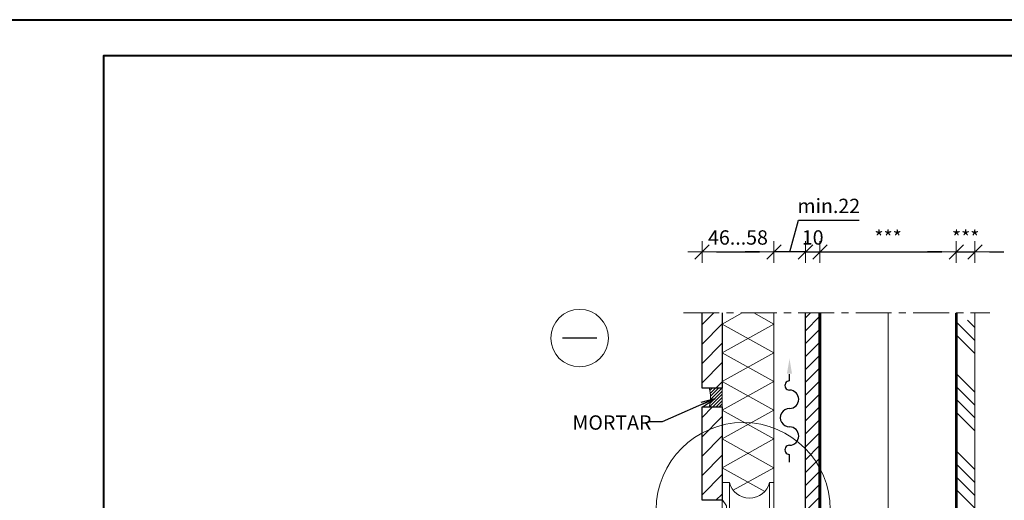
# Model space of a CAD drawing. Units: inches. Extents: x -2705 to 11712, y -16725 to -6707.
# Drawn here: x 2586 to 3272, y -10014 to -9680 of the extents above; entities that cross this region are included whole.
import ezdxf

# ---------------------------------------------------------------- set-up
doc = ezdxf.new("R2010")
doc.units = ezdxf.units.IN
doc.linetypes.add('CENTER', pattern=[2, 1.25, -0.25, 0.25, -0.25])
doc.linetypes.add('HIDDEN', pattern=[0.375, 0.25, -0.125])
doc.layers.add('A8MERKINNAT', color=6, linetype='Continuous')
doc.layers.add('C-PROFIIL', color=165, linetype='Continuous')
for name, color, linetype, lineweight in [('AURUTÕKE', 205, 'Continuous', 15), ('DIM', 223, 'Continuous', 15), ('H', 252, 'Continuous', 9), ('KIPSPLAAT', 252, 'Continuous', 15), ('KLINKER', 22, 'Continuous', 25), ('PLAAT', 89, 'Continuous', 25), ('PUIT', 40, 'Continuous', 15), ('RAAM', 251, 'Continuous', 40), ('RAKEPANEEL', 42, 'Continuous', 15), ('SOCKETS', 252, 'Continuous', 13), ('SOOJUSTUS', 45, 'Continuous', 15), ('TELJED', 7, 'CENTER', 9), ('TEXT', 25, 'Continuous', 25), ('TUULETÕKE', 165, 'Continuous', 15), ('VIIRUTUS', 145, 'Continuous', 9)]:
    doc.layers.add(name, color=color, linetype=linetype, lineweight=lineweight)
doc.styles.add('1-  5 ARI 2mm', font='ARIAL.TTF', dxfattribs={"width": 0.8, "height": 10})
doc.linetypes.add('BATTING', pattern='A,0.00254,-2.54,[134,ltypeshp.shx,S=2.54,R=0,X=-2.54,Y=0],-5.08,[134,ltypeshp.shx,S=2.54,R=180,X=2.54,Y=0],-2.54', length=10.16254)
doc.dimstyles.new('DIM  5 ARI', dxfattribs={"dimscale": 5, "dimtxt": 2, "dimasz": 2, "dimexe": 1, "dimexo": 5, "dimgap": 1, "dimtad": 3, "dimdec": 0, "dimzin": 1, "dimdsep": 46, "dimtxsty": '1-  5 ARI 2mm', "dimblk1": 'OMATICK', "dimblk2": 'OMATICK', "dimsah": 1, "dimcen": -3, "dimdle": 1, "dimse1": 1, "dimse2": 1, "dimclrd": 256, "dimclre": 256, "dimclrt": 112, "dimadec": 0, "dimazin": 0, "dimtfac": 1.5, "dimtdec": 0, "dimtix": 1, "dimtmove": 1, "dimatfit": 3, "dimldrblk": 'OPEN', "dimfxl": 0, "dimtvp": 2.25, "dimtolj": 1, "dimtzin": 0, "dimarcsym": 0})

# ---------------------------------------------------------------- blocks, each defined once
blk = doc.blocks.new('OMATICK')
for p, q in [((0, -0.75), (0, 0.75)), ((1, 0), (-1, 0)), ((0.5, 0.5), (-0.5, -0.5))]:
    blk.add_line(p, q)
blk = doc.blocks.new('*D66')
at = {"layer": 'Defpoints', "color": 0, "ltscale": 3}
for p in [(3111.26, -9841.56), (3061.26, -9883.99), (3111.26, -9883.99)]:
    blk.add_point(p, dxfattribs=at)
at = {"layer": 'DIM', "lineweight": -2, "ltscale": 3}
blk.add_line((3071.26, -9841.56), (3101.26, -9841.56), dxfattribs=at)
at = {"layer": 'DIM', "lineweight": -2, "ltscale": 3, "xscale": 10, "yscale": 10, "zscale": 10, "rotation": 180}
blk.add_blockref('OMATICK', (3061.26, -9841.56), dxfattribs=at)
at = {"layer": 'DIM', "lineweight": -2, "ltscale": 3, "xscale": 10, "yscale": 10, "zscale": 10}
blk.add_blockref('OMATICK', (3111.26, -9841.56), dxfattribs=at)
at = {"layer": 'DIM', "color": 112, "ltscale": 3, "insert": (3086.26, -9831.46), "char_height": 10, "attachment_point": 5, "style": '1-  5 ARI 2mm'}
blk.add_mtext('\\A1;46...58', dxfattribs=at)
blk = doc.blocks.new('_Open')
at = {"color": 0, "linetype": 'ByBlock', "lineweight": -2}
for p, q in [((-1, 0.167), (0, 0)), ((-1, -0.167), (0, 0)), ((0, 0), (-1, 0))]:
    blk.add_line(p, q, dxfattribs=at)
blk = doc.blocks.new('*D67')
at = {"layer": 'Defpoints', "color": 0, "ltscale": 3}
for p in [(3238.26, -9841.56), (3143.26, -9884), (3238.26, -9884)]:
    blk.add_point(p, dxfattribs=at)
at = {"layer": 'DIM', "lineweight": -2, "ltscale": 3}
blk.add_line((3153.26, -9841.56), (3228.26, -9841.56), dxfattribs=at)
at = {"layer": 'DIM', "lineweight": -2, "ltscale": 3, "xscale": 10, "yscale": 10, "zscale": 10, "rotation": 180}
blk.add_blockref('OMATICK', (3143.26, -9841.56), dxfattribs=at)
at = {"layer": 'DIM', "lineweight": -2, "ltscale": 3, "xscale": 10, "yscale": 10, "zscale": 10}
blk.add_blockref('OMATICK', (3238.26, -9841.56), dxfattribs=at)
at = {"layer": 'DIM', "color": 112, "ltscale": 3, "insert": (3190.76, -9831.56), "char_height": 10, "attachment_point": 5, "style": '1-  5 ARI 2mm'}
blk.add_mtext('\\A1;***', dxfattribs=at)
blk = doc.blocks.new('*D68')
at = {"layer": 'Defpoints', "color": 0, "ltscale": 3}
for p in [(3251.26, -9841.56), (3238.26, -9884), (3251.26, -9884)]:
    blk.add_point(p, dxfattribs=at)
at = {"layer": 'DIM', "lineweight": -2, "ltscale": 3}
for p, q in [((3228.26, -9841.56), (3218.26, -9841.56)), ((3238.26, -9841.56), (3251.26, -9841.56)), ((3261.26, -9841.56), (3271.26, -9841.56))]:
    blk.add_line(p, q, dxfattribs=at)
at = {"layer": 'DIM', "lineweight": -2, "ltscale": 3, "xscale": 10, "yscale": 10, "zscale": 10}
blk.add_blockref('OMATICK', (3238.26, -9841.56), dxfattribs=at)
at = {"layer": 'DIM', "lineweight": -2, "ltscale": 3, "xscale": 10, "yscale": 10, "zscale": 10, "rotation": 180}
blk.add_blockref('OMATICK', (3251.26, -9841.56), dxfattribs=at)
at = {"layer": 'DIM', "color": 112, "ltscale": 3, "insert": (3244.76, -9831.56), "char_height": 10, "attachment_point": 5, "style": '1-  5 ARI 2mm'}
blk.add_mtext('\\A1;***', dxfattribs=at)
blk = doc.blocks.new('*D69')
at = {"layer": 'Defpoints', "color": 0, "ltscale": 3}
for p in [(3143.26, -9841.56), (3133.26, -9884), (3143.26, -9884)]:
    blk.add_point(p, dxfattribs=at)
at = {"layer": 'DIM', "lineweight": -2, "ltscale": 3}
for p, q in [((3123.26, -9841.56), (3113.26, -9841.56)), ((3133.26, -9841.56), (3143.26, -9841.56)), ((3153.26, -9841.56), (3163.26, -9841.56))]:
    blk.add_line(p, q, dxfattribs=at)
at = {"layer": 'DIM', "lineweight": -2, "ltscale": 3, "xscale": 10, "yscale": 10, "zscale": 10}
blk.add_blockref('OMATICK', (3133.26, -9841.56), dxfattribs=at)
at = {"layer": 'DIM', "lineweight": -2, "ltscale": 3, "xscale": 10, "yscale": 10, "zscale": 10, "rotation": 180}
blk.add_blockref('OMATICK', (3143.26, -9841.56), dxfattribs=at)
at = {"layer": 'DIM', "color": 112, "ltscale": 3, "insert": (3138.26, -9831.46), "char_height": 10, "attachment_point": 5, "style": '1-  5 ARI 2mm'}
blk.add_mtext('\\A1;10', dxfattribs=at)
blk = doc.blocks.new('TUULUTUSNOOL')
at = {"layer": 'A8MERKINNAT'}
for p, q in [((-47.9, -1.1), (-39.5, -1.1)), ((40.5, -1.1), (47.9, -1.1))]:
    blk.add_line(p, q, dxfattribs=at)
for centre, radius, start, end in [((-34.5, -1.1), 5, 359.9998, 180.0001), ((0.5, -1.1), 10, 359.9999, 180), ((35.5, -1.1), 5, 0, 180.0001), ((-19.5, -1.1), 10, 180, 0), ((20.5, -1.1), 10, 180, 360)]:
    blk.add_arc(centre, radius, start, end, dxfattribs=at)
blk.add_solid([(48.5, 1.7), (48.5, -3.8), (64.7, -1.1)], dxfattribs=at)
blk = doc.blocks.new('*D107')
at = {"layer": 'Defpoints', "color": 0, "ltscale": 3}
for p in [(3111.26, -9841.56), (3111.26, -9884), (3133.26, -9884)]:
    blk.add_point(p, dxfattribs=at)
at = {"layer": 'DIM', "lineweight": -2, "ltscale": 3}
for p, q in [((3122.26, -9841.56), (3128.35, -9819.51)), ((3128.35, -9819.51), (3170.57, -9819.51)), ((3101.26, -9841.56), (3091.26, -9841.56)), ((3133.26, -9841.56), (3111.26, -9841.56)), ((3133.26, -9841.56), (3111.26, -9841.56)), ((3143.26, -9841.56), (3153.26, -9841.56))]:
    blk.add_line(p, q, dxfattribs=at)
at = {"layer": 'DIM', "lineweight": -2, "ltscale": 3, "xscale": 10, "yscale": 10, "zscale": 10}
blk.add_blockref('OMATICK', (3111.26, -9841.56), dxfattribs=at)
at = {"layer": 'DIM', "lineweight": -2, "ltscale": 3, "xscale": 10, "yscale": 10, "zscale": 10, "rotation": 180}
blk.add_blockref('OMATICK', (3133.26, -9841.56), dxfattribs=at)
at = {"layer": 'DIM', "color": 112, "ltscale": 3, "insert": (3149.46, -9809.49), "char_height": 10, "attachment_point": 5, "style": '1-  5 ARI 2mm'}
blk.add_mtext('\\A1;min.22', dxfattribs=at)
blk = doc.blocks.new('Sockets')
at = {"layer": 'SOCKETS', "ltscale": 3}
for p, q in [((-33, 2.7), (-36, 7)), ((-33, 2.7), (-33, -2.7)), ((-33, -2.7), (-36, -7))]:
    blk.add_line(p, q, dxfattribs=at)
at = {"layer": 'SOCKETS', "ltscale": 0.1}
blk.add_lwpolyline([(-36, -7), (-36, -19), (-31, -19), (-31, 19), (-36, 19), (-36, 7)], dxfattribs=at)
blk.add_lwpolyline([(-3, -19), (0, -19), (0, 19), (-3, 19)], close=True, dxfattribs=at)
for centre, start, end in [((-17, 22.41), 193.68555, 346.31445), ((-17, -22.41), 13.68555, 166.31445)]:
    blk.add_arc(centre, 14.41, start, end, dxfattribs=at)

msp = doc.modelspace()

# ---------------------------------------------------------------- hatches: boundary and pattern name
at = {"layer": 'H'}
h = msp.add_hatch(dxfattribs=at)
h.set_pattern_fill('ANSI31', color=256, scale=3, style=0)
h.set_pattern_definition([(45, (-2650.571, -2955.301), (-6.735192, 6.735192), [])])
h.paths.add_polyline_path([(3075.26, -9883.99), (3061.26, -9883.99), (3061.26, -9936.43), (3075.26, -9936.43)])
at = {"layer": 'H', "ltscale": 3}
h = msp.add_hatch(dxfattribs=at)
h.set_pattern_fill('ANSI31', color=256, scale=2, style=0)
h.set_pattern_definition([(45, (13227.0756, -10129.832), (-4.490128, 4.490128), [])])
h.paths.add_polyline_path([(3143.26, -9883.99), (3133.26, -9883.99), (3133.26, -10192.43), (3143.26, -10192.43)])
at = {"layer": 'H'}
h = msp.add_hatch(dxfattribs=at)
h.set_pattern_fill('ANSI34', color=256, scale=2, angle=-90, style=0)
h.set_pattern_definition([(315, (10060.992, -9744.314), (26.94077, 26.94077), []), (315, (10060.992, -9753.294), (26.94077, 26.94077), []), (315, (10060.992, -9762.274), (26.94077, 26.94077), []), (315, (10060.992, -9771.254), (26.94077, 26.94077), [])])
h.paths.add_polyline_path([(3251.26, -9888.99), (3238.26, -9888.99), (3238.26, -10192.43), (3238.26, -10205.43), (3251.26, -10205.43)])
h = msp.add_hatch(dxfattribs=at)
h.set_pattern_fill('ANSI31', color=256, scale=0.5, style=0)
h.set_pattern_definition([(45, (3927.327, -2966.2857), (-1.122532, 1.122532), [])])
h.paths.add_polyline_path([(3075.26, -9936.43), (3066.26, -9936.43, -0.135579), (3066.26, -9949.43), (3075.26, -9949.43)])
h = msp.add_hatch(dxfattribs=at)
h.set_pattern_fill('ANSI31', color=256, scale=3, style=0)
h.set_pattern_definition([(45, (-2650.571, -3033.301), (-6.735192, 6.735192), [])])
h.paths.add_polyline_path([(3075.26, -9949.43), (3061.26, -9949.43), (3061.26, -10014.43), (3075.26, -10014.43)])

# ---------------------------------------------------------------- linework, layer by layer
at = {"layer": 'AURUTÕKE', "linetype": 'HIDDEN', "ltscale": 50, "const_width": 2}
msp.add_lwpolyline([(3238.26, -9883.99), (3238.26, -10192.43), (3143.26, -10192.43)], dxfattribs=at)
at = {"layer": 'C-PROFIIL'}
msp.add_lwpolyline([(3143.26, -10192.43), (3143.26, -9883.99)], dxfattribs=at)
at = {"layer": 'H'}
msp.add_lwpolyline([(3066.26, -9949.43), (3075.26, -9949.43), (3075.26, -9936.43), (3066.26, -9936.43, -0.135579)], format="xyb", close=True, dxfattribs=at)
msp.add_circle((2976.01, -9901.52), 20, dxfattribs=at)
at = {"layer": 'KIPSPLAAT'}
msp.add_lwpolyline([(3238.26, -9883.99), (3238.26, -10205.43), (3251.26, -10205.43), (3251.26, -9883.99)], dxfattribs=at)
at = {"layer": 'KLINKER'}
msp.add_lwpolyline([(3075.26, -9883.99), (3075.26, -9936.43), (3061.26, -9936.43), (3061.26, -9883.99)], dxfattribs=at)
msp.add_lwpolyline([(3061.26, -9949.43), (3075.26, -9949.43), (3075.26, -10014.43), (3061.26, -10014.43)], close=True, dxfattribs=at)
at = {"layer": 'PLAAT'}
msp.add_lwpolyline([(3143.26, -9883.99), (3143.26, -10192.43), (3133.26, -10192.43), (3133.26, -9883.99)], dxfattribs=at)
at = {"layer": 'PUIT', "ltscale": 0.1}
msp.add_lwpolyline([(3111.26, -9883.99), (3111.26, -10192.43), (3133.26, -10192.43), (3133.26, -9883.99)], dxfattribs=at)
at = {"layer": 'RAAM'}
for points in [[(3594.79, -11149.87), (2544.79, -11149.87), (2544.79, -9679.87), (3594.79, -9679.87)], [(3569.79, -11124.87), (2644.79, -11124.87), (2644.79, -9704.87), (3569.79, -9704.87)]]:
    msp.add_lwpolyline(points, close=True, dxfattribs=at)
at = {"layer": 'RAKEPANEEL'}
msp.add_lwpolyline([(3111.26, -9883.99), (3111.26, -10228.43), (3075.26, -10228.43), (3075.26, -9883.99)], dxfattribs=at)
at = {"layer": 'RAKEPANEEL', "ltscale": 3}
for points in [[(3104.92, -10008.21), (3075.26, -9991.73), (3111.26, -9971.73), (3075.26, -9951.73), (3111.26, -9931.73), (3075.26, -9911.73), (3111.26, -9891.73), (3097.33, -9883.99)], [(3082.95, -10007.45), (3111.26, -9991.73), (3075.26, -9971.73), (3111.26, -9951.73), (3075.26, -9931.73), (3111.26, -9911.73), (3075.26, -9891.73), (3089.18, -9883.99)]]:
    msp.add_lwpolyline(points, dxfattribs=at)
at = {"layer": 'SOOJUSTUS', "linetype": 'BATTING', "ltscale": 4.5}
msp.add_line((3190.76, -10147.43), (3190.76, -9883.99), dxfattribs=at)
at = {"layer": 'SOOJUSTUS'}
msp.add_line((3238.26, -9883.99), (3238.26, -10192.43), dxfattribs=at)
at = {"layer": 'TELJED', "ltscale": 20}
msp.add_line((3048.21, -9883.99), (3261.55, -9883.99), dxfattribs=at)
at = {"layer": 'TEXT'}
msp.add_line((2988.01, -9901.52), (2964.01, -9901.52), dxfattribs=at)
at = {"layer": 'TUULETÕKE', "linetype": 'HIDDEN', "ltscale": 50, "const_width": 2}
msp.add_lwpolyline([(3143.26, -9883.99), (3143.26, -10192.43)], dxfattribs=at)
at = {"layer": 'VIIRUTUS'}
msp.add_circle((3089.92, -10020.89), 60.61, dxfattribs=at)

# ---------------------------------------------------------------- block references
at = {"layer": 'SOCKETS'}
msp.add_blockref('Sockets', (3111.26, -10020.93), dxfattribs=at)
at = {"layer": 'SOOJUSTUS', "xscale": 0.6400000000000001, "yscale": 0.6400000000000001, "zscale": 0.6400000000000001, "rotation": 90}
msp.add_blockref('TUULUTUSNOOL', (3121.43, -9957.24), dxfattribs=at)

# ---------------------------------------------------------------- texts
at = {"layer": 'DIM', "color": 112, "insert": (2971.01, -9965.29), "char_height": 10, "width": 210.7683, "attachment_point": 7, "style": '1-  5 ARI 2mm'}
msp.add_mtext('{\\fArial|b0|i0|c186|p34;MORTAR}', dxfattribs=at)

# ---------------------------------------------------------------- dimensions: what is measured, and where the dimension line sits
at = {"layer": 'DIM'}
dim = msp.add_linear_dim(base=(3111.26, -9841.56), p1=(3133.26, -9884), p2=(3111.26, -9884), angle=180, text='min.<>', dimstyle='DIM  5 ARI', dxfattribs=at)
dim.commit()
dim.dimension.update_dxf_attribs({"geometry": '*D107', "text_midpoint": (3133.35, -9819.51), "dimtype": 160})
dim = msp.add_linear_dim(base=(3111.26, -9841.56), p1=(3061.26, -9883.99), p2=(3111.26, -9883.99), text='46...58', dimstyle='DIM  5 ARI', dxfattribs=at)
dim.commit()
dim.dimension.update_dxf_attribs({"geometry": '*D66', "text_midpoint": (3086.26, -9831.46)})
dim = msp.add_linear_dim(base=(3143.26, -9841.56), p1=(3133.26, -9884), p2=(3143.26, -9884), dimstyle='DIM  5 ARI', dxfattribs=at)
dim.commit()
dim.dimension.update_dxf_attribs({"geometry": '*D69', "text_midpoint": (3138.26, -9831.46)})
for base, p1, p2, picture, middle in [((3238.26, -9841.56), (3143.26, -9884), (3238.26, -9884), '*D67', (3190.76, -9841.56)), ((3251.26, -9841.56), (3238.26, -9884), (3251.26, -9884), '*D68', (3244.76, -9841.56))]:
    dim = msp.add_linear_dim(base=base, p1=p1, p2=p2, text='***', dimstyle='DIM  5 ARI', dxfattribs=at)
    dim.commit()
    dim.dimension.update_dxf_attribs({"geometry": picture, "text_midpoint": middle, "dimtype": 160})

# ---------------------------------------------------------------- leaders
at = {"layer": 'DIM', "annotation_type": 0, "has_hookline": 1, "hookline_direction": 1, "text_width": 95.2}
msp.add_leader([(3070.43, -9943.61), (3033.46, -9959.82), (3023.46, -9959.82)], dimstyle='DIM  5 ARI', override={"dimgap": 1, "dimtad": 0}, dxfattribs=at)

doc.saveas('drawing.dxf')
